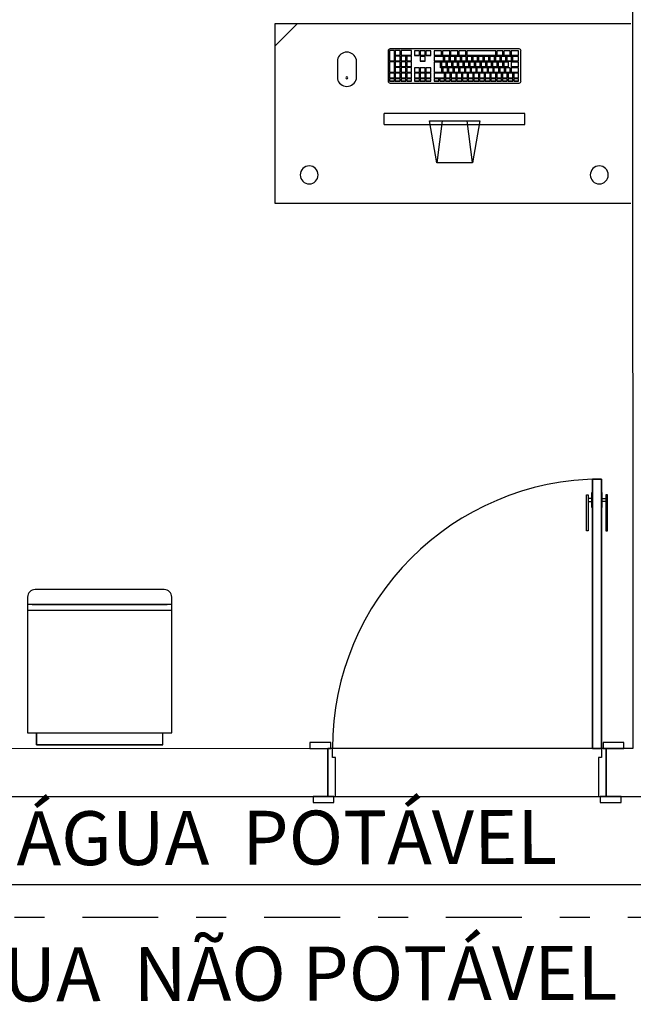
# Model space of a CAD drawing. Extents: x -104 to 203, y -167 to 46.
# Drawn here: x 1 to 3, y -125 to -121 of the extents above; entities that cross this region are included whole.
import ezdxf

# ---------------------------------------------------------------- set-up
doc = ezdxf.new("R2010")
doc.units = 0
doc.linetypes.add('CONTINU', pattern=[0])
doc.linetypes.add('DASHDOT', pattern=[25.4, 12.7, -6.35, 0, -6.35])
for name, color, linetype in [('AGUA-FRIA', 2, 'Continuous'), ('BASE', 8, 'Continuous'), ('TUBULAÇÃO-AF', 2, 'Continuous')]:
    doc.layers.add(name, color=color, linetype=linetype)
doc.styles.add('Arial_2', font='arial.ttf', dxfattribs={"height": 0.098353})

msp = doc.modelspace()

# ---------------------------------------------------------------- linework, layer by layer
at = {"layer": 'AGUA-FRIA', "linetype": 'CONTINU', "ltscale": 0.03}
msp.add_line((-5.1531, -124.2136), (7.6805, -124.2136), dxfattribs=at)
at = {"layer": 'BASE', "color": 8}
for p, q in [((3.2646, -118.9941), (3.2665, -123.7591)), ((2.1439, -121.3377), (2.0689, -121.4127)), ((3.2589, -121.3377), (2.0689, -121.3377)), ((2.0689, -121.3377), (2.0689, -121.9377)), ((2.4478, -121.4282), (2.4478, -121.5294)), ((2.4689, -121.4276), (2.4529, -121.4276)), ((2.4529, -121.4276), (2.4529, -121.4627)), ((2.8858, -121.4219), (2.4542, -121.4219)), ((2.4689, -121.4627), (2.4689, -121.4276)), ((2.4879, -121.4276), (2.4719, -121.4276)), ((2.4719, -121.4276), (2.4719, -121.4438)), ((2.4719, -121.4438), (2.4879, -121.4438)), ((2.4719, -121.4441), (2.4719, -121.4438)), ((2.4879, -121.4441), (2.4719, -121.4441)), ((2.4879, -121.4465), (2.4719, -121.4465)), ((2.4719, -121.4465), (2.4719, -121.4627)), ((2.4879, -121.4438), (2.4879, -121.4276)), ((2.4879, -121.4441), (2.4879, -121.4438)), ((2.4879, -121.4627), (2.4879, -121.4465)), ((2.5259, -121.4276), (2.4909, -121.4276)), ((2.4909, -121.4276), (2.4909, -121.4438)), ((2.4909, -121.4438), (2.5259, -121.4438)), ((2.4909, -121.4441), (2.4909, -121.4438)), ((2.5259, -121.4441), (2.4909, -121.4441)), ((2.5069, -121.4465), (2.4909, -121.4465)), ((2.4909, -121.4465), (2.4909, -121.4627)), ((2.5069, -121.4627), (2.5069, -121.4465)), ((2.5259, -121.4465), (2.5099, -121.4465)), ((2.5099, -121.4465), (2.5099, -121.4627)), ((2.5259, -121.4438), (2.5259, -121.4276)), ((2.5259, -121.4441), (2.5259, -121.4438)), ((2.5259, -121.4627), (2.5259, -121.4465)), ((2.5523, -121.4279), (2.5363, -121.4279)), ((2.5363, -121.4279), (2.5363, -121.4438)), ((2.5363, -121.4438), (2.5523, -121.4438)), ((2.5363, -121.4438), (2.5363, -121.4441)), ((2.5523, -121.4441), (2.5363, -121.4441)), ((2.5523, -121.4438), (2.5523, -121.4279)), ((2.5523, -121.4441), (2.5523, -121.4438)), ((2.5713, -121.4279), (2.5553, -121.4279)), ((2.5553, -121.4279), (2.5553, -121.4438)), ((2.5553, -121.4438), (2.5713, -121.4438)), ((2.5553, -121.4441), (2.5553, -121.4438)), ((2.5713, -121.4441), (2.5553, -121.4441)), ((2.5713, -121.4468), (2.5553, -121.4468)), ((2.5553, -121.4468), (2.5553, -121.4627)), ((2.5713, -121.4438), (2.5713, -121.4279)), ((2.5713, -121.4438), (2.5713, -121.4441)), ((2.5713, -121.4627), (2.5713, -121.4468)), ((2.5903, -121.4279), (2.5743, -121.4279)), ((2.5743, -121.4279), (2.5743, -121.4438)), ((2.5743, -121.4438), (2.5903, -121.4438)), ((2.5743, -121.4441), (2.5743, -121.4438)), ((2.5903, -121.4441), (2.5743, -121.4441)), ((2.5903, -121.4438), (2.5903, -121.4279)), ((2.5903, -121.4438), (2.5903, -121.4441)), ((2.6268, -121.4279), (2.6018, -121.4279)), ((2.6018, -121.4279), (2.6018, -121.4438)), ((2.6018, -121.4438), (2.6268, -121.4438)), ((2.6018, -121.4441), (2.6018, -121.4438)), ((2.6268, -121.4441), (2.6018, -121.4441)), ((2.6018, -121.4468), (2.6018, -121.4627)), ((2.6328, -121.4468), (2.6018, -121.4468)), ((2.6268, -121.4438), (2.6268, -121.4279)), ((2.6268, -121.4441), (2.6268, -121.4438)), ((2.6538, -121.4279), (2.6298, -121.4279)), ((2.6298, -121.4279), (2.6298, -121.4438)), ((2.6298, -121.4438), (2.6538, -121.4438)), ((2.6298, -121.4441), (2.6298, -121.4438)), ((2.6538, -121.4441), (2.6298, -121.4441)), ((2.6328, -121.4627), (2.6328, -121.4468)), ((2.6358, -121.4468), (2.6358, -121.4627)), ((2.6518, -121.4468), (2.6358, -121.4468)), ((2.6518, -121.4627), (2.6518, -121.4468)), ((2.6538, -121.4438), (2.6538, -121.4279)), ((2.6538, -121.4441), (2.6538, -121.4438)), ((2.6548, -121.4468), (2.6548, -121.4627)), ((2.6708, -121.4468), (2.6548, -121.4468)), ((2.6808, -121.4279), (2.6568, -121.4279)), ((2.6568, -121.4279), (2.6568, -121.4438)), ((2.6568, -121.4438), (2.6808, -121.4438)), ((2.6568, -121.4441), (2.6568, -121.4438)), ((2.6808, -121.4441), (2.6568, -121.4441)), ((2.6708, -121.4627), (2.6708, -121.4468)), ((2.6738, -121.4468), (2.6738, -121.4627)), ((2.6898, -121.4468), (2.6738, -121.4468)), ((2.6808, -121.4438), (2.6808, -121.4279)), ((2.6808, -121.4441), (2.6808, -121.4438)), ((2.7078, -121.4279), (2.6838, -121.4279)), ((2.6838, -121.4279), (2.6838, -121.4438)), ((2.6838, -121.4438), (2.7078, -121.4438)), ((2.6838, -121.4441), (2.6838, -121.4438)), ((2.7078, -121.4441), (2.6838, -121.4441)), ((2.6898, -121.4627), (2.6898, -121.4468)), ((2.6928, -121.4468), (2.6928, -121.4627)), ((2.7088, -121.4468), (2.6928, -121.4468)), ((2.7078, -121.4438), (2.7078, -121.4279)), ((2.7078, -121.4441), (2.7078, -121.4438)), ((2.7088, -121.4627), (2.7088, -121.4468)), ((2.7108, -121.4279), (2.7108, -121.4438)), ((2.8078, -121.4279), (2.7108, -121.4279)), ((2.7108, -121.4438), (2.8078, -121.4438)), ((2.7108, -121.4441), (2.7108, -121.4438)), ((2.8078, -121.4441), (2.7108, -121.4441)), ((2.7118, -121.4468), (2.7118, -121.4627)), ((2.7278, -121.4468), (2.7118, -121.4468)), ((2.7278, -121.4627), (2.7278, -121.4468)), ((2.7308, -121.4468), (2.7308, -121.4627)), ((2.7468, -121.4468), (2.7308, -121.4468)), ((2.7468, -121.4627), (2.7468, -121.4468)), ((2.7498, -121.4468), (2.7498, -121.4627)), ((2.7658, -121.4468), (2.7498, -121.4468)), ((2.7658, -121.4627), (2.7658, -121.4468)), ((2.7688, -121.4468), (2.7688, -121.4627)), ((2.7848, -121.4468), (2.7688, -121.4468)), ((2.7848, -121.4627), (2.7848, -121.4468)), ((2.7878, -121.4468), (2.7878, -121.4627)), ((2.8038, -121.4468), (2.7878, -121.4468)), ((2.8038, -121.4627), (2.8038, -121.4468)), ((2.8068, -121.4468), (2.8068, -121.4627)), ((2.8228, -121.4468), (2.8068, -121.4468)), ((2.8078, -121.4438), (2.8078, -121.4279)), ((2.8078, -121.4441), (2.8078, -121.4438)), ((2.8108, -121.4279), (2.8108, -121.4438)), ((2.8318, -121.4279), (2.8108, -121.4279)), ((2.8108, -121.4438), (2.8318, -121.4438)), ((2.8108, -121.4441), (2.8108, -121.4438)), ((2.8318, -121.4441), (2.8108, -121.4441)), ((2.8228, -121.4627), (2.8228, -121.4468)), ((2.8258, -121.4468), (2.8258, -121.4627)), ((2.8418, -121.4468), (2.8258, -121.4468)), ((2.8318, -121.4438), (2.8318, -121.4279)), ((2.8318, -121.4441), (2.8318, -121.4438)), ((2.8348, -121.4279), (2.8348, -121.4438)), ((2.8558, -121.4279), (2.8348, -121.4279)), ((2.8348, -121.4438), (2.8558, -121.4438)), ((2.8348, -121.4441), (2.8348, -121.4438)), ((2.8558, -121.4441), (2.8348, -121.4441)), ((2.8418, -121.4627), (2.8418, -121.4468)), ((2.8448, -121.4468), (2.8448, -121.4627)), ((2.8608, -121.4468), (2.8448, -121.4468)), ((2.8558, -121.4438), (2.8558, -121.4279)), ((2.8558, -121.4441), (2.8558, -121.4438)), ((2.8588, -121.4279), (2.8588, -121.4438)), ((2.8838, -121.4279), (2.8588, -121.4279)), ((2.8588, -121.4438), (2.8838, -121.4438)), ((2.8588, -121.4441), (2.8588, -121.4438)), ((2.8838, -121.4441), (2.8588, -121.4441)), ((2.8608, -121.4627), (2.8608, -121.4468)), ((2.8638, -121.4468), (2.8638, -121.4627)), ((2.8838, -121.4468), (2.8638, -121.4468)), ((2.8838, -121.4438), (2.8838, -121.4279)), ((2.8838, -121.4441), (2.8838, -121.4438)), ((2.8838, -121.4627), (2.8838, -121.4468)), ((2.8921, -121.5294), (2.8921, -121.4282)), ((2.2782, -121.4581), (2.2782, -121.5216)), ((2.3417, -121.5216), (2.3417, -121.4581)), ((2.4529, -121.4627), (2.4689, -121.4627)), ((2.4529, -121.463), (2.4529, -121.4627)), ((2.4689, -121.463), (2.4529, -121.463)), ((2.4689, -121.4654), (2.4529, -121.4654)), ((2.4529, -121.4654), (2.4529, -121.5006)), ((2.4689, -121.463), (2.4689, -121.4627)), ((2.4689, -121.5006), (2.4689, -121.4654)), ((2.4719, -121.4627), (2.4879, -121.4627)), ((2.4719, -121.463), (2.4719, -121.4627)), ((2.4879, -121.463), (2.4719, -121.463)), ((2.4879, -121.4654), (2.4719, -121.4654)), ((2.4719, -121.4654), (2.4719, -121.4816)), ((2.4719, -121.4816), (2.4879, -121.4816)), ((2.4719, -121.4819), (2.4719, -121.4816)), ((2.4879, -121.4819), (2.4719, -121.4819)), ((2.4879, -121.463), (2.4879, -121.4627)), ((2.4879, -121.4816), (2.4879, -121.4654)), ((2.4879, -121.4819), (2.4879, -121.4816)), ((2.4909, -121.4627), (2.5069, -121.4627)), ((2.4909, -121.463), (2.4909, -121.4627)), ((2.5069, -121.463), (2.4909, -121.463)), ((2.5069, -121.4654), (2.4909, -121.4654)), ((2.4909, -121.4654), (2.4909, -121.4816)), ((2.4909, -121.4816), (2.5069, -121.4816)), ((2.4909, -121.4819), (2.4909, -121.4816)), ((2.5069, -121.4819), (2.4909, -121.4819)), ((2.5069, -121.463), (2.5069, -121.4627)), ((2.5069, -121.4816), (2.5069, -121.4654)), ((2.5069, -121.4819), (2.5069, -121.4816)), ((2.5099, -121.4627), (2.5259, -121.4627)), ((2.5099, -121.463), (2.5099, -121.4627)), ((2.5259, -121.463), (2.5099, -121.463)), ((2.5259, -121.4654), (2.5099, -121.4654)), ((2.5099, -121.4654), (2.5099, -121.4816)), ((2.5099, -121.4816), (2.5259, -121.4816)), ((2.5099, -121.4819), (2.5099, -121.4816)), ((2.5259, -121.4819), (2.5099, -121.4819)), ((2.5259, -121.463), (2.5259, -121.4627)), ((2.5259, -121.4816), (2.5259, -121.4654)), ((2.5259, -121.4819), (2.5259, -121.4816)), ((2.5553, -121.4627), (2.5713, -121.4627)), ((2.5553, -121.463), (2.5553, -121.4627)), ((2.5713, -121.463), (2.5553, -121.463)), ((2.5713, -121.4627), (2.5713, -121.463)), ((2.6018, -121.4627), (2.6328, -121.4627)), ((2.6018, -121.463), (2.6018, -121.4627)), ((2.6328, -121.463), (2.6018, -121.463)), ((2.6228, -121.4657), (2.6018, -121.4657)), ((2.6018, -121.4657), (2.6018, -121.5006)), ((2.6228, -121.4846), (2.6228, -121.4657)), ((2.6258, -121.4657), (2.6258, -121.4816)), ((2.6418, -121.4657), (2.6258, -121.4657)), ((2.6258, -121.4816), (2.6418, -121.4816)), ((2.6258, -121.4819), (2.6258, -121.4816)), ((2.6418, -121.4819), (2.6258, -121.4819)), ((2.6328, -121.463), (2.6328, -121.4627)), ((2.6358, -121.4627), (2.6518, -121.4627)), ((2.6358, -121.463), (2.6358, -121.4627)), ((2.6518, -121.463), (2.6358, -121.463)), ((2.6418, -121.4816), (2.6418, -121.4657)), ((2.6418, -121.4819), (2.6418, -121.4816)), ((2.6448, -121.4657), (2.6448, -121.4816)), ((2.6608, -121.4657), (2.6448, -121.4657)), ((2.6448, -121.4816), (2.6608, -121.4816)), ((2.6448, -121.4819), (2.6448, -121.4816)), ((2.6608, -121.4819), (2.6448, -121.4819)), ((2.6518, -121.463), (2.6518, -121.4627)), ((2.6548, -121.4627), (2.6708, -121.4627)), ((2.6548, -121.463), (2.6548, -121.4627)), ((2.6708, -121.463), (2.6548, -121.463)), ((2.6608, -121.4816), (2.6608, -121.4657)), ((2.6608, -121.4819), (2.6608, -121.4816)), ((2.6638, -121.4657), (2.6638, -121.4816)), ((2.6798, -121.4657), (2.6638, -121.4657)), ((2.6638, -121.4816), (2.6798, -121.4816)), ((2.6638, -121.4819), (2.6638, -121.4816)), ((2.6798, -121.4819), (2.6638, -121.4819)), ((2.6708, -121.463), (2.6708, -121.4627)), ((2.6738, -121.4627), (2.6898, -121.4627)), ((2.6738, -121.463), (2.6738, -121.4627)), ((2.6898, -121.463), (2.6738, -121.463)), ((2.6798, -121.4816), (2.6798, -121.4657)), ((2.6798, -121.4819), (2.6798, -121.4816)), ((2.6828, -121.4657), (2.6828, -121.4816)), ((2.6988, -121.4657), (2.6828, -121.4657)), ((2.6828, -121.4816), (2.6988, -121.4816)), ((2.6828, -121.4819), (2.6828, -121.4816)), ((2.6988, -121.4819), (2.6828, -121.4819)), ((2.6898, -121.463), (2.6898, -121.4627)), ((2.6928, -121.4627), (2.7088, -121.4627)), ((2.6928, -121.463), (2.6928, -121.4627)), ((2.7088, -121.463), (2.6928, -121.463)), ((2.6988, -121.4816), (2.6988, -121.4657)), ((2.6988, -121.4819), (2.6988, -121.4816)), ((2.7018, -121.4657), (2.7018, -121.4816)), ((2.7178, -121.4657), (2.7018, -121.4657)), ((2.7018, -121.4816), (2.7178, -121.4816)), ((2.7018, -121.4819), (2.7018, -121.4816)), ((2.7178, -121.4819), (2.7018, -121.4819)), ((2.7088, -121.463), (2.7088, -121.4627)), ((2.7118, -121.4627), (2.7278, -121.4627)), ((2.7118, -121.463), (2.7118, -121.4627)), ((2.7278, -121.463), (2.7118, -121.463)), ((2.7178, -121.4816), (2.7178, -121.4657)), ((2.7178, -121.4819), (2.7178, -121.4816)), ((2.7208, -121.4657), (2.7208, -121.4816)), ((2.7368, -121.4657), (2.7208, -121.4657)), ((2.7208, -121.4816), (2.7368, -121.4816)), ((2.7208, -121.4819), (2.7208, -121.4816)), ((2.7368, -121.4819), (2.7208, -121.4819)), ((2.7278, -121.463), (2.7278, -121.4627)), ((2.7308, -121.4627), (2.7468, -121.4627)), ((2.7308, -121.463), (2.7308, -121.4627)), ((2.7468, -121.463), (2.7308, -121.463)), ((2.7368, -121.4816), (2.7368, -121.4657)), ((2.7368, -121.4819), (2.7368, -121.4816)), ((2.7398, -121.4657), (2.7398, -121.4816)), ((2.7558, -121.4657), (2.7398, -121.4657)), ((2.7398, -121.4816), (2.7558, -121.4816)), ((2.7398, -121.4819), (2.7398, -121.4816)), ((2.7558, -121.4819), (2.7398, -121.4819)), ((2.7468, -121.463), (2.7468, -121.4627)), ((2.7498, -121.4627), (2.7658, -121.4627)), ((2.7498, -121.463), (2.7498, -121.4627)), ((2.7658, -121.463), (2.7498, -121.463)), ((2.7558, -121.4816), (2.7558, -121.4657)), ((2.7558, -121.4819), (2.7558, -121.4816)), ((2.7588, -121.4657), (2.7588, -121.4816)), ((2.7748, -121.4657), (2.7588, -121.4657)), ((2.7588, -121.4816), (2.7748, -121.4816)), ((2.7588, -121.4819), (2.7588, -121.4816)), ((2.7748, -121.4819), (2.7588, -121.4819)), ((2.7658, -121.463), (2.7658, -121.4627)), ((2.7688, -121.4627), (2.7848, -121.4627)), ((2.7688, -121.463), (2.7688, -121.4627)), ((2.7848, -121.463), (2.7688, -121.463)), ((2.7748, -121.4816), (2.7748, -121.4657)), ((2.7748, -121.4819), (2.7748, -121.4816)), ((2.7778, -121.4657), (2.7778, -121.4816)), ((2.7938, -121.4657), (2.7778, -121.4657)), ((2.7778, -121.4816), (2.7938, -121.4816)), ((2.7778, -121.4819), (2.7778, -121.4816)), ((2.7938, -121.4819), (2.7778, -121.4819)), ((2.7848, -121.463), (2.7848, -121.4627)), ((2.7878, -121.4627), (2.8038, -121.4627)), ((2.7878, -121.463), (2.7878, -121.4627)), ((2.8038, -121.463), (2.7878, -121.463)), ((2.7938, -121.4816), (2.7938, -121.4657)), ((2.7938, -121.4819), (2.7938, -121.4816)), ((2.7968, -121.4657), (2.7968, -121.4816)), ((2.8128, -121.4657), (2.7968, -121.4657)), ((2.7968, -121.4816), (2.8128, -121.4816)), ((2.7968, -121.4819), (2.7968, -121.4816)), ((2.8128, -121.4819), (2.7968, -121.4819)), ((2.8038, -121.463), (2.8038, -121.4627)), ((2.8068, -121.4627), (2.8228, -121.4627)), ((2.8068, -121.463), (2.8068, -121.4627)), ((2.8228, -121.463), (2.8068, -121.463)), ((2.8128, -121.4816), (2.8128, -121.4657)), ((2.8128, -121.4819), (2.8128, -121.4816)), ((2.8158, -121.4657), (2.8158, -121.4816)), ((2.8318, -121.4657), (2.8158, -121.4657)), ((2.8158, -121.4816), (2.8318, -121.4816)), ((2.8158, -121.4819), (2.8158, -121.4816)), ((2.8318, -121.4819), (2.8158, -121.4819)), ((2.8228, -121.463), (2.8228, -121.4627)), ((2.8258, -121.4627), (2.8418, -121.4627)), ((2.8258, -121.463), (2.8258, -121.4627)), ((2.8418, -121.463), (2.8258, -121.463)), ((2.8318, -121.4816), (2.8318, -121.4657)), ((2.8318, -121.4819), (2.8318, -121.4816)), ((2.8348, -121.4657), (2.8348, -121.4816)), ((2.8508, -121.4657), (2.8348, -121.4657)), ((2.8348, -121.4816), (2.8508, -121.4816)), ((2.8348, -121.4819), (2.8348, -121.4816)), ((2.8508, -121.4819), (2.8348, -121.4819)), ((2.8418, -121.463), (2.8418, -121.4627)), ((2.8448, -121.4627), (2.8608, -121.4627)), ((2.8448, -121.463), (2.8448, -121.4627)), ((2.8608, -121.463), (2.8448, -121.463)), ((2.8508, -121.4816), (2.8508, -121.4657)), ((2.8508, -121.4819), (2.8508, -121.4816)), ((2.8588, -121.4657), (2.8588, -121.4816)), ((2.8838, -121.4657), (2.8588, -121.4657)), ((2.8588, -121.4816), (2.8838, -121.4816)), ((2.8588, -121.4819), (2.8588, -121.4816)), ((2.8838, -121.4819), (2.8588, -121.4819)), ((2.8608, -121.463), (2.8608, -121.4627)), ((2.8638, -121.4627), (2.8838, -121.4627)), ((2.8638, -121.463), (2.8638, -121.4627)), ((2.8838, -121.463), (2.8638, -121.463)), ((2.8838, -121.463), (2.8838, -121.4627)), ((2.8838, -121.4816), (2.8838, -121.4657)), ((2.8838, -121.4819), (2.8838, -121.4816)), ((2.4529, -121.5006), (2.4689, -121.5006)), ((2.4529, -121.5008), (2.4529, -121.5006)), ((2.4689, -121.5008), (2.4529, -121.5008)), ((2.4689, -121.503), (2.4529, -121.503)), ((2.4529, -121.503), (2.4529, -121.5192)), ((2.4689, -121.5008), (2.4689, -121.5006)), ((2.4689, -121.5192), (2.4689, -121.503)), ((2.4879, -121.4843), (2.4719, -121.4843)), ((2.4719, -121.4843), (2.4719, -121.5006)), ((2.4719, -121.5006), (2.4879, -121.5006)), ((2.4719, -121.5008), (2.4719, -121.5006)), ((2.4879, -121.5008), (2.4719, -121.5008)), ((2.4879, -121.503), (2.4719, -121.503)), ((2.4719, -121.503), (2.4719, -121.5192)), ((2.4879, -121.5006), (2.4879, -121.4843)), ((2.4879, -121.5008), (2.4879, -121.5006)), ((2.4879, -121.5192), (2.4879, -121.503)), ((2.5069, -121.4843), (2.4909, -121.4843)), ((2.4909, -121.4843), (2.4909, -121.5006)), ((2.4909, -121.5006), (2.5069, -121.5006)), ((2.4909, -121.5008), (2.4909, -121.5006)), ((2.5069, -121.5008), (2.4909, -121.5008)), ((2.5069, -121.503), (2.4909, -121.503)), ((2.4909, -121.503), (2.4909, -121.5192)), ((2.5069, -121.5006), (2.5069, -121.4843)), ((2.5069, -121.5008), (2.5069, -121.5006)), ((2.5069, -121.5192), (2.5069, -121.503)), ((2.5259, -121.4843), (2.5099, -121.4843)), ((2.5099, -121.4843), (2.5099, -121.5006)), ((2.5099, -121.5006), (2.5259, -121.5006)), ((2.5099, -121.5008), (2.5099, -121.5006)), ((2.5259, -121.5008), (2.5099, -121.5008)), ((2.5259, -121.503), (2.5099, -121.503)), ((2.5099, -121.503), (2.5099, -121.5192)), ((2.5259, -121.5006), (2.5259, -121.4843)), ((2.5259, -121.5008), (2.5259, -121.5006)), ((2.5259, -121.5192), (2.5259, -121.503)), ((2.5523, -121.4846), (2.5363, -121.4846)), ((2.5363, -121.4846), (2.5363, -121.5006)), ((2.5363, -121.5006), (2.5523, -121.5006)), ((2.5363, -121.5006), (2.5363, -121.5008)), ((2.5523, -121.5008), (2.5363, -121.5008)), ((2.5523, -121.503), (2.5363, -121.503)), ((2.5363, -121.503), (2.5363, -121.5192)), ((2.5523, -121.5006), (2.5523, -121.4846)), ((2.5523, -121.5008), (2.5523, -121.5006)), ((2.5523, -121.5192), (2.5523, -121.503)), ((2.5713, -121.4846), (2.5553, -121.4846)), ((2.5553, -121.4846), (2.5553, -121.5006)), ((2.5553, -121.5006), (2.5713, -121.5006)), ((2.5553, -121.5008), (2.5553, -121.5006)), ((2.5713, -121.5008), (2.5553, -121.5008)), ((2.5713, -121.503), (2.5553, -121.503)), ((2.5553, -121.503), (2.5553, -121.5192)), ((2.5713, -121.5006), (2.5713, -121.4846)), ((2.5713, -121.5006), (2.5713, -121.5008)), ((2.5713, -121.5192), (2.5713, -121.503)), ((2.5903, -121.4846), (2.5743, -121.4846)), ((2.5743, -121.4846), (2.5743, -121.5006)), ((2.5743, -121.5006), (2.5903, -121.5006)), ((2.5743, -121.5008), (2.5743, -121.5006)), ((2.5903, -121.5008), (2.5743, -121.5008)), ((2.5903, -121.503), (2.5743, -121.503)), ((2.5743, -121.503), (2.5743, -121.5192)), ((2.5903, -121.5006), (2.5903, -121.4846)), ((2.5903, -121.5006), (2.5903, -121.5008)), ((2.5903, -121.5192), (2.5903, -121.503)), ((2.6018, -121.5006), (2.6278, -121.5006)), ((2.6018, -121.5008), (2.6018, -121.5006)), ((2.6278, -121.5008), (2.6018, -121.5008)), ((2.6368, -121.503), (2.6018, -121.503)), ((2.6018, -121.503), (2.6018, -121.5192)), ((2.6278, -121.4846), (2.6228, -121.4846)), ((2.6278, -121.5006), (2.6278, -121.4846)), ((2.6278, -121.5008), (2.6278, -121.5006)), ((2.6308, -121.4846), (2.6308, -121.5006)), ((2.6468, -121.4846), (2.6308, -121.4846)), ((2.6308, -121.5006), (2.6468, -121.5006)), ((2.6308, -121.5008), (2.6308, -121.5006)), ((2.6468, -121.5008), (2.6308, -121.5008)), ((2.6368, -121.5192), (2.6368, -121.503)), ((2.6398, -121.5033), (2.6398, -121.5192)), ((2.6558, -121.5033), (2.6398, -121.5033)), ((2.6468, -121.5006), (2.6468, -121.4846)), ((2.6468, -121.5008), (2.6468, -121.5006)), ((2.6498, -121.4846), (2.6498, -121.5006)), ((2.6658, -121.4846), (2.6498, -121.4846)), ((2.6498, -121.5006), (2.6658, -121.5006)), ((2.6498, -121.5008), (2.6498, -121.5006)), ((2.6658, -121.5008), (2.6498, -121.5008)), ((2.6558, -121.5192), (2.6558, -121.5033)), ((2.6588, -121.5033), (2.6588, -121.5192)), ((2.6748, -121.5033), (2.6588, -121.5033)), ((2.6658, -121.5006), (2.6658, -121.4846)), ((2.6658, -121.5008), (2.6658, -121.5006)), ((2.6688, -121.4846), (2.6688, -121.5006)), ((2.6848, -121.4846), (2.6688, -121.4846)), ((2.6688, -121.5006), (2.6848, -121.5006)), ((2.6688, -121.5008), (2.6688, -121.5006)), ((2.6848, -121.5008), (2.6688, -121.5008)), ((2.6748, -121.5192), (2.6748, -121.5033)), ((2.6778, -121.5033), (2.6778, -121.5192)), ((2.6938, -121.5033), (2.6778, -121.5033)), ((2.6848, -121.5006), (2.6848, -121.4846)), ((2.6848, -121.5008), (2.6848, -121.5006)), ((2.6878, -121.4846), (2.6878, -121.5006)), ((2.7038, -121.4846), (2.6878, -121.4846)), ((2.6878, -121.5006), (2.7038, -121.5006)), ((2.6878, -121.5008), (2.6878, -121.5006)), ((2.7038, -121.5008), (2.6878, -121.5008)), ((2.6938, -121.5192), (2.6938, -121.5033)), ((2.6968, -121.5033), (2.6968, -121.5192)), ((2.7128, -121.5033), (2.6968, -121.5033)), ((2.7038, -121.5006), (2.7038, -121.4846)), ((2.7038, -121.5008), (2.7038, -121.5006)), ((2.7068, -121.4846), (2.7068, -121.5006)), ((2.7228, -121.4846), (2.7068, -121.4846)), ((2.7068, -121.5006), (2.7228, -121.5006)), ((2.7068, -121.5008), (2.7068, -121.5006)), ((2.7228, -121.5008), (2.7068, -121.5008)), ((2.7128, -121.5192), (2.7128, -121.5033)), ((2.7158, -121.5033), (2.7158, -121.5192)), ((2.7318, -121.5033), (2.7158, -121.5033)), ((2.7228, -121.5006), (2.7228, -121.4846)), ((2.7228, -121.5008), (2.7228, -121.5006)), ((2.7258, -121.4846), (2.7258, -121.5006)), ((2.7418, -121.4846), (2.7258, -121.4846)), ((2.7258, -121.5006), (2.7418, -121.5006)), ((2.7258, -121.5008), (2.7258, -121.5006)), ((2.7418, -121.5008), (2.7258, -121.5008)), ((2.7318, -121.5192), (2.7318, -121.5033)), ((2.7348, -121.5033), (2.7348, -121.5192)), ((2.7508, -121.5033), (2.7348, -121.5033)), ((2.7418, -121.5006), (2.7418, -121.4846)), ((2.7418, -121.5008), (2.7418, -121.5006)), ((2.7448, -121.4846), (2.7448, -121.5006)), ((2.7608, -121.4846), (2.7448, -121.4846)), ((2.7448, -121.5006), (2.7608, -121.5006)), ((2.7448, -121.5008), (2.7448, -121.5006)), ((2.7608, -121.5008), (2.7448, -121.5008)), ((2.7508, -121.5192), (2.7508, -121.5033)), ((2.7538, -121.5033), (2.7538, -121.5192)), ((2.7698, -121.5033), (2.7538, -121.5033)), ((2.7608, -121.5006), (2.7608, -121.4846)), ((2.7608, -121.5008), (2.7608, -121.5006)), ((2.7638, -121.4846), (2.7638, -121.5006)), ((2.7798, -121.4846), (2.7638, -121.4846)), ((2.7638, -121.5006), (2.7798, -121.5006)), ((2.7638, -121.5008), (2.7638, -121.5006)), ((2.7798, -121.5008), (2.7638, -121.5008)), ((2.7698, -121.5192), (2.7698, -121.5033)), ((2.7728, -121.5033), (2.7728, -121.5192)), ((2.7888, -121.5033), (2.7728, -121.5033)), ((2.7798, -121.5006), (2.7798, -121.4846)), ((2.7798, -121.5008), (2.7798, -121.5006)), ((2.7828, -121.4846), (2.7828, -121.5006)), ((2.7988, -121.4846), (2.7828, -121.4846)), ((2.7828, -121.5006), (2.7988, -121.5006)), ((2.7828, -121.5008), (2.7828, -121.5006)), ((2.7988, -121.5008), (2.7828, -121.5008)), ((2.7888, -121.5192), (2.7888, -121.5033)), ((2.7918, -121.5033), (2.7918, -121.5192)), ((2.8078, -121.5033), (2.7918, -121.5033)), ((2.7988, -121.5006), (2.7988, -121.4846)), ((2.7988, -121.5008), (2.7988, -121.5006)), ((2.8018, -121.4846), (2.8018, -121.5006)), ((2.8178, -121.4846), (2.8018, -121.4846)), ((2.8018, -121.5006), (2.8178, -121.5006)), ((2.8018, -121.5008), (2.8018, -121.5006)), ((2.8178, -121.5008), (2.8018, -121.5008)), ((2.8078, -121.5192), (2.8078, -121.5033)), ((2.8108, -121.5033), (2.8108, -121.5192)), ((2.8268, -121.5033), (2.8108, -121.5033)), ((2.8178, -121.5006), (2.8178, -121.4846)), ((2.8178, -121.5008), (2.8178, -121.5006)), ((2.8208, -121.4846), (2.8208, -121.5006)), ((2.8368, -121.4846), (2.8208, -121.4846)), ((2.8208, -121.5006), (2.8368, -121.5006)), ((2.8208, -121.5008), (2.8208, -121.5006)), ((2.8368, -121.5008), (2.8208, -121.5008)), ((2.8268, -121.5192), (2.8268, -121.5033)), ((2.8298, -121.5033), (2.8298, -121.5192)), ((2.8458, -121.5033), (2.8298, -121.5033)), ((2.8368, -121.5006), (2.8368, -121.4846)), ((2.8368, -121.5008), (2.8368, -121.5006)), ((2.8398, -121.4846), (2.8398, -121.5006)), ((2.8558, -121.4846), (2.8398, -121.4846)), ((2.8398, -121.5006), (2.8558, -121.5006)), ((2.8398, -121.5008), (2.8398, -121.5006)), ((2.8558, -121.5008), (2.8398, -121.5008)), ((2.8458, -121.5192), (2.8458, -121.5033)), ((2.8488, -121.5033), (2.8488, -121.5192)), ((2.8648, -121.5033), (2.8488, -121.5033)), ((2.8558, -121.5006), (2.8558, -121.4846)), ((2.8558, -121.5008), (2.8558, -121.5006)), ((2.8588, -121.4846), (2.8588, -121.5006)), ((2.8838, -121.4846), (2.8588, -121.4846)), ((2.8588, -121.5006), (2.8838, -121.5006)), ((2.8588, -121.5008), (2.8588, -121.5006)), ((2.8838, -121.5008), (2.8588, -121.5008)), ((2.8648, -121.5192), (2.8648, -121.5033)), ((2.8678, -121.5033), (2.8678, -121.5192)), ((2.8838, -121.5033), (2.8678, -121.5033)), ((2.8838, -121.5006), (2.8838, -121.4846)), ((2.8838, -121.5008), (2.8838, -121.5006)), ((2.8838, -121.5192), (2.8838, -121.5033)), ((2.4529, -121.5192), (2.4689, -121.5192)), ((2.4529, -121.5195), (2.4529, -121.5192)), ((2.4689, -121.5195), (2.4529, -121.5195)), ((2.4529, -121.5215), (2.4529, -121.5295)), ((2.4689, -121.5215), (2.4529, -121.5215)), ((2.4529, -121.5295), (2.4689, -121.5295)), ((2.4529, -121.5297), (2.4529, -121.5295)), ((2.4689, -121.5297), (2.4529, -121.5297)), ((2.4542, -121.5357), (2.8858, -121.5357)), ((2.4689, -121.5195), (2.4689, -121.5192)), ((2.4689, -121.5295), (2.4689, -121.5215)), ((2.4689, -121.5297), (2.4689, -121.5295)), ((2.4719, -121.5192), (2.4879, -121.5192)), ((2.4719, -121.5195), (2.4719, -121.5192)), ((2.4879, -121.5195), (2.4719, -121.5195)), ((2.4719, -121.5215), (2.4719, -121.5295)), ((2.4879, -121.5215), (2.4719, -121.5215)), ((2.4719, -121.5295), (2.4879, -121.5295)), ((2.4719, -121.5297), (2.4719, -121.5295)), ((2.4879, -121.5297), (2.4719, -121.5297)), ((2.4879, -121.5195), (2.4879, -121.5192)), ((2.4879, -121.5295), (2.4879, -121.5215)), ((2.4879, -121.5297), (2.4879, -121.5295)), ((2.4909, -121.5192), (2.5069, -121.5192)), ((2.4909, -121.5195), (2.4909, -121.5192)), ((2.5069, -121.5195), (2.4909, -121.5195)), ((2.4909, -121.5215), (2.4909, -121.5295)), ((2.5069, -121.5215), (2.4909, -121.5215)), ((2.4909, -121.5295), (2.5069, -121.5295)), ((2.4909, -121.5297), (2.4909, -121.5295)), ((2.5069, -121.5297), (2.4909, -121.5297)), ((2.5069, -121.5195), (2.5069, -121.5192)), ((2.5069, -121.5295), (2.5069, -121.5215)), ((2.5069, -121.5297), (2.5069, -121.5295)), ((2.5099, -121.5192), (2.5259, -121.5192)), ((2.5099, -121.5195), (2.5099, -121.5192)), ((2.5259, -121.5195), (2.5099, -121.5195)), ((2.5099, -121.5215), (2.5099, -121.5295)), ((2.5259, -121.5215), (2.5099, -121.5215)), ((2.5099, -121.5295), (2.5259, -121.5295)), ((2.5099, -121.5297), (2.5099, -121.5295)), ((2.5259, -121.5297), (2.5099, -121.5297)), ((2.5259, -121.5195), (2.5259, -121.5192)), ((2.5259, -121.5295), (2.5259, -121.5215)), ((2.5259, -121.5297), (2.5259, -121.5295)), ((2.5363, -121.5192), (2.5523, -121.5192)), ((2.5363, -121.5195), (2.5363, -121.5192)), ((2.5523, -121.5195), (2.5363, -121.5195)), ((2.5363, -121.5215), (2.5363, -121.5295)), ((2.5523, -121.5215), (2.5363, -121.5215)), ((2.5363, -121.5295), (2.5523, -121.5295)), ((2.5363, -121.5297), (2.5363, -121.5295)), ((2.5523, -121.5297), (2.5363, -121.5297)), ((2.5523, -121.5195), (2.5523, -121.5192)), ((2.5523, -121.5295), (2.5523, -121.5215)), ((2.5523, -121.5297), (2.5523, -121.5295)), ((2.5553, -121.5192), (2.5713, -121.5192)), ((2.5553, -121.5195), (2.5553, -121.5192)), ((2.5713, -121.5195), (2.5553, -121.5195)), ((2.5553, -121.5215), (2.5553, -121.5295)), ((2.5713, -121.5215), (2.5553, -121.5215)), ((2.5553, -121.5295), (2.5713, -121.5295)), ((2.5553, -121.5297), (2.5553, -121.5295)), ((2.5713, -121.5297), (2.5553, -121.5297)), ((2.5713, -121.5195), (2.5713, -121.5192)), ((2.5713, -121.5295), (2.5713, -121.5215)), ((2.5713, -121.5297), (2.5713, -121.5295)), ((2.5743, -121.5192), (2.5903, -121.5192)), ((2.5743, -121.5195), (2.5743, -121.5192)), ((2.5903, -121.5195), (2.5743, -121.5195)), ((2.5743, -121.5215), (2.5743, -121.5295)), ((2.5903, -121.5215), (2.5743, -121.5215)), ((2.5743, -121.5295), (2.5903, -121.5295)), ((2.5743, -121.5297), (2.5743, -121.5295)), ((2.5903, -121.5297), (2.5743, -121.5297)), ((2.5903, -121.5195), (2.5903, -121.5192)), ((2.5903, -121.5295), (2.5903, -121.5215)), ((2.5903, -121.5297), (2.5903, -121.5295)), ((2.6018, -121.5192), (2.6368, -121.5192)), ((2.6018, -121.5195), (2.6018, -121.5192)), ((2.6368, -121.5195), (2.6018, -121.5195)), ((2.6018, -121.5215), (2.6018, -121.5295)), ((2.6178, -121.5215), (2.6018, -121.5215)), ((2.6018, -121.5295), (2.6178, -121.5295)), ((2.6018, -121.5297), (2.6018, -121.5295)), ((2.6178, -121.5297), (2.6018, -121.5297)), ((2.6178, -121.5295), (2.6178, -121.5215)), ((2.6178, -121.5297), (2.6178, -121.5295)), ((2.6208, -121.5215), (2.6208, -121.5295)), ((2.6368, -121.5215), (2.6208, -121.5215)), ((2.6208, -121.5295), (2.6368, -121.5295)), ((2.6208, -121.5297), (2.6208, -121.5295)), ((2.6368, -121.5297), (2.6208, -121.5297)), ((2.6368, -121.5195), (2.6368, -121.5192)), ((2.6368, -121.5295), (2.6368, -121.5215)), ((2.6368, -121.5297), (2.6368, -121.5295)), ((2.6398, -121.5192), (2.6558, -121.5192)), ((2.6398, -121.5195), (2.6398, -121.5192)), ((2.6558, -121.5195), (2.6398, -121.5195)), ((2.6398, -121.5215), (2.6398, -121.5295)), ((2.6558, -121.5215), (2.6398, -121.5215)), ((2.6398, -121.5295), (2.6558, -121.5295)), ((2.6398, -121.5297), (2.6398, -121.5295)), ((2.6558, -121.5297), (2.6398, -121.5297)), ((2.6558, -121.5195), (2.6558, -121.5192)), ((2.6558, -121.5295), (2.6558, -121.5215)), ((2.6558, -121.5297), (2.6558, -121.5295)), ((2.6588, -121.5192), (2.6748, -121.5192)), ((2.6588, -121.5195), (2.6588, -121.5192)), ((2.6748, -121.5195), (2.6588, -121.5195)), ((2.6588, -121.5215), (2.6588, -121.5295)), ((2.6748, -121.5215), (2.6588, -121.5215)), ((2.6588, -121.5295), (2.6748, -121.5295)), ((2.6588, -121.5297), (2.6588, -121.5295)), ((2.6748, -121.5297), (2.6588, -121.5297)), ((2.6748, -121.5195), (2.6748, -121.5192)), ((2.6748, -121.5295), (2.6748, -121.5215)), ((2.6748, -121.5297), (2.6748, -121.5295)), ((2.6778, -121.5192), (2.6938, -121.5192)), ((2.6778, -121.5195), (2.6778, -121.5192)), ((2.6938, -121.5195), (2.6778, -121.5195)), ((2.6778, -121.5215), (2.6778, -121.5295)), ((2.6938, -121.5215), (2.6778, -121.5215)), ((2.6778, -121.5295), (2.6938, -121.5295)), ((2.6778, -121.5297), (2.6778, -121.5295)), ((2.6938, -121.5297), (2.6778, -121.5297)), ((2.6938, -121.5195), (2.6938, -121.5192)), ((2.6938, -121.5295), (2.6938, -121.5215)), ((2.6938, -121.5297), (2.6938, -121.5295)), ((2.6968, -121.5192), (2.7128, -121.5192)), ((2.6968, -121.5195), (2.6968, -121.5192)), ((2.7128, -121.5195), (2.6968, -121.5195)), ((2.6968, -121.5215), (2.6968, -121.5295)), ((2.7128, -121.5215), (2.6968, -121.5215)), ((2.6968, -121.5295), (2.7128, -121.5295)), ((2.6968, -121.5297), (2.6968, -121.5295)), ((2.7128, -121.5297), (2.6968, -121.5297)), ((2.7128, -121.5195), (2.7128, -121.5192)), ((2.7128, -121.5295), (2.7128, -121.5215)), ((2.7128, -121.5297), (2.7128, -121.5295)), ((2.7158, -121.5192), (2.7318, -121.5192)), ((2.7158, -121.5195), (2.7158, -121.5192)), ((2.7318, -121.5195), (2.7158, -121.5195)), ((2.7158, -121.5215), (2.7158, -121.5295)), ((2.7318, -121.5215), (2.7158, -121.5215)), ((2.7158, -121.5295), (2.7318, -121.5295)), ((2.7158, -121.5297), (2.7158, -121.5295)), ((2.7318, -121.5297), (2.7158, -121.5297)), ((2.7318, -121.5195), (2.7318, -121.5192)), ((2.7318, -121.5295), (2.7318, -121.5215)), ((2.7318, -121.5297), (2.7318, -121.5295)), ((2.7348, -121.5192), (2.7508, -121.5192)), ((2.7348, -121.5195), (2.7348, -121.5192)), ((2.7508, -121.5195), (2.7348, -121.5195)), ((2.7348, -121.5215), (2.7348, -121.5295)), ((2.7508, -121.5215), (2.7348, -121.5215)), ((2.7348, -121.5295), (2.7508, -121.5295)), ((2.7348, -121.5297), (2.7348, -121.5295)), ((2.7508, -121.5297), (2.7348, -121.5297)), ((2.7508, -121.5195), (2.7508, -121.5192)), ((2.7508, -121.5295), (2.7508, -121.5215)), ((2.7508, -121.5297), (2.7508, -121.5295)), ((2.7538, -121.5192), (2.7698, -121.5192)), ((2.7538, -121.5195), (2.7538, -121.5192)), ((2.7698, -121.5195), (2.7538, -121.5195)), ((2.7538, -121.5215), (2.7538, -121.5295)), ((2.7698, -121.5215), (2.7538, -121.5215)), ((2.7538, -121.5295), (2.7698, -121.5295)), ((2.7538, -121.5297), (2.7538, -121.5295)), ((2.7698, -121.5297), (2.7538, -121.5297)), ((2.7698, -121.5195), (2.7698, -121.5192)), ((2.7698, -121.5295), (2.7698, -121.5215)), ((2.7698, -121.5297), (2.7698, -121.5295)), ((2.7728, -121.5192), (2.7888, -121.5192)), ((2.7728, -121.5195), (2.7728, -121.5192)), ((2.7888, -121.5195), (2.7728, -121.5195)), ((2.7728, -121.5215), (2.7728, -121.5295)), ((2.7888, -121.5215), (2.7728, -121.5215)), ((2.7728, -121.5295), (2.7888, -121.5295)), ((2.7728, -121.5297), (2.7728, -121.5295)), ((2.7888, -121.5297), (2.7728, -121.5297)), ((2.7888, -121.5195), (2.7888, -121.5192)), ((2.7888, -121.5295), (2.7888, -121.5215)), ((2.7888, -121.5297), (2.7888, -121.5295)), ((2.7918, -121.5192), (2.8078, -121.5192)), ((2.7918, -121.5195), (2.7918, -121.5192)), ((2.8078, -121.5195), (2.7918, -121.5195)), ((2.7918, -121.5215), (2.7918, -121.5295)), ((2.8078, -121.5215), (2.7918, -121.5215)), ((2.7918, -121.5295), (2.8078, -121.5295)), ((2.7918, -121.5297), (2.7918, -121.5295)), ((2.8078, -121.5297), (2.7918, -121.5297)), ((2.8078, -121.5195), (2.8078, -121.5192)), ((2.8078, -121.5295), (2.8078, -121.5215)), ((2.8078, -121.5297), (2.8078, -121.5295)), ((2.8108, -121.5192), (2.8268, -121.5192)), ((2.8108, -121.5195), (2.8108, -121.5192)), ((2.8268, -121.5195), (2.8108, -121.5195)), ((2.8108, -121.5215), (2.8108, -121.5295)), ((2.8268, -121.5215), (2.8108, -121.5215)), ((2.8108, -121.5295), (2.8268, -121.5295)), ((2.8108, -121.5297), (2.8108, -121.5295)), ((2.8268, -121.5297), (2.8108, -121.5297)), ((2.8268, -121.5195), (2.8268, -121.5192)), ((2.8268, -121.5295), (2.8268, -121.5215)), ((2.8268, -121.5297), (2.8268, -121.5295)), ((2.8298, -121.5192), (2.8458, -121.5192)), ((2.8298, -121.5195), (2.8298, -121.5192)), ((2.8458, -121.5195), (2.8298, -121.5195)), ((2.8298, -121.5215), (2.8298, -121.5295)), ((2.8458, -121.5215), (2.8298, -121.5215)), ((2.8298, -121.5295), (2.8458, -121.5295)), ((2.8298, -121.5297), (2.8298, -121.5295)), ((2.8458, -121.5297), (2.8298, -121.5297)), ((2.8458, -121.5195), (2.8458, -121.5192)), ((2.8458, -121.5295), (2.8458, -121.5215)), ((2.8458, -121.5297), (2.8458, -121.5295)), ((2.8488, -121.5192), (2.8648, -121.5192)), ((2.8488, -121.5195), (2.8488, -121.5192)), ((2.8648, -121.5195), (2.8488, -121.5195)), ((2.8488, -121.5215), (2.8488, -121.5295)), ((2.8648, -121.5215), (2.8488, -121.5215)), ((2.8488, -121.5295), (2.8648, -121.5295)), ((2.8488, -121.5297), (2.8488, -121.5295)), ((2.8648, -121.5297), (2.8488, -121.5297)), ((2.8648, -121.5195), (2.8648, -121.5192)), ((2.8648, -121.5295), (2.8648, -121.5215)), ((2.8648, -121.5297), (2.8648, -121.5295)), ((2.8678, -121.5192), (2.8838, -121.5192)), ((2.8678, -121.5195), (2.8678, -121.5192)), ((2.8838, -121.5195), (2.8678, -121.5195)), ((2.8678, -121.5215), (2.8678, -121.5295)), ((2.8838, -121.5215), (2.8678, -121.5215)), ((2.8678, -121.5295), (2.8838, -121.5295)), ((2.8678, -121.5297), (2.8678, -121.5295)), ((2.8838, -121.5297), (2.8678, -121.5297)), ((2.8838, -121.5195), (2.8838, -121.5192)), ((2.8838, -121.5295), (2.8838, -121.5215)), ((2.8838, -121.5297), (2.8838, -121.5295)), ((2.435, -121.6742), (2.435, -121.6371)), ((2.9049, -121.6371), (2.435, -121.6371)), ((2.9049, -121.6742), (2.9049, -121.6371)), ((2.435, -121.6742), (2.9049, -121.6742)), ((2.5858, -121.6625), (2.7541, -121.6625)), ((2.6105, -121.8023), (2.5858, -121.6625)), ((2.6284, -121.6625), (2.6105, -121.8023)), ((2.7115, -121.6625), (2.7292, -121.801)), ((2.7541, -121.6625), (2.7294, -121.8024)), ((2.7294, -121.8024), (2.6105, -121.8023)), ((2.0689, -121.9377), (3.2589, -121.9377)), ((3.1312, -122.8592), (3.1315, -123.7592)), ((3.1612, -122.8592), (3.1312, -122.8592)), ((3.1312, -122.8592), (3.1612, -122.8592)), ((3.1315, -123.7592), (3.1312, -122.8592)), ((3.1615, -123.7592), (3.1612, -122.8592)), ((3.1612, -122.8592), (3.1615, -123.7592)), ((3.1112, -122.9117), (3.1162, -122.9117)), ((3.1112, -123.0317), (3.1112, -122.9117)), ((3.1162, -122.9117), (3.1162, -123.0317)), ((3.1287, -122.9241), (3.1162, -122.9241)), ((3.1287, -122.9042), (3.1312, -122.9042)), ((3.1287, -122.9542), (3.1287, -122.9042)), ((3.1312, -122.9042), (3.1312, -122.9542)), ((3.1637, -122.9042), (3.1612, -122.9042)), ((3.1612, -122.9042), (3.1612, -122.9542)), ((3.1637, -122.9542), (3.1637, -122.9042)), ((3.1637, -122.9241), (3.1762, -122.9241)), ((3.1812, -122.9117), (3.1762, -122.9117)), ((3.1762, -122.9117), (3.1762, -123.0317)), ((3.1812, -123.0317), (3.1812, -122.9117)), ((3.1162, -122.9341), (3.1287, -122.9341)), ((3.1312, -122.9542), (3.1287, -122.9542)), ((3.1612, -122.9542), (3.1637, -122.9542)), ((3.1762, -122.9341), (3.1637, -122.9341)), ((3.1162, -123.0317), (3.1112, -123.0317)), ((3.1762, -123.0317), (3.1812, -123.0317)), ((1.2424, -123.253), (1.2424, -123.707)), ((1.2424, -123.253), (1.2424, -123.278)), ((1.6994, -123.228), (1.2674, -123.228)), ((1.6994, -123.228), (1.2674, -123.228)), ((1.7244, -123.707), (1.7244, -123.253)), ((1.7244, -123.278), (1.7244, -123.253)), ((1.7244, -123.278), (1.2424, -123.278)), ((1.2574, -123.278), (1.7094, -123.278)), ((1.2424, -123.298), (1.2424, -123.707)), ((1.7244, -123.298), (1.2424, -123.298)), ((1.7244, -123.707), (1.7244, -123.298)), ((1.2424, -123.707), (1.2724, -123.707)), ((1.2424, -123.707), (1.7244, -123.707)), ((1.2724, -123.707), (1.2724, -123.747)), ((1.2724, -123.747), (1.2724, -123.707)), ((1.6944, -123.707), (1.7244, -123.707)), ((1.6944, -123.747), (1.6944, -123.707)), ((1.6944, -123.747), (1.6944, -123.707)), ((1.2724, -123.747), (1.6944, -123.747)), ((1.6944, -123.747), (1.2724, -123.747)), ((2.2565, -123.7395), (2.1865, -123.7396)), ((2.1865, -123.7396), (2.1865, -123.7596)), ((2.2565, -123.7595), (2.2565, -123.7395)), ((3.2365, -123.7391), (3.1665, -123.7392)), ((3.1665, -123.7392), (3.1665, -123.7592)), ((3.2365, -123.7591), (3.2365, -123.7391)), ((2.2465, -123.7595), (-0.5735, -123.7607)), ((2.1865, -123.7596), (2.2565, -123.7595)), ((2.2615, -123.7595), (2.2465, -123.7595)), ((2.2465, -123.7595), (2.2466, -123.9195)), ((2.2466, -123.9195), (2.2465, -123.7595)), ((3.1315, -123.7592), (2.2615, -123.7595)), ((2.2616, -123.7895), (2.2615, -123.7595)), ((3.1315, -123.7592), (3.1615, -123.7592)), ((3.1615, -123.7592), (3.1315, -123.7592)), ((3.1615, -123.7592), (3.1616, -123.7892)), ((3.1765, -123.7592), (3.1615, -123.7592)), ((3.1665, -123.7592), (3.2365, -123.7591)), ((3.2665, -123.7591), (3.1765, -123.7592)), ((3.1766, -123.9192), (3.1765, -123.7592)), ((3.1765, -123.7592), (3.1766, -123.9192)), ((2.2716, -123.7895), (2.2616, -123.7895)), ((2.2716, -123.9195), (2.2716, -123.7895)), ((3.1616, -123.7892), (3.1516, -123.7892)), ((3.1516, -123.7892), (3.1516, -123.9192)), ((-0.8834, -123.9208), (2.2466, -123.9195)), ((2.2666, -123.9195), (2.1966, -123.9196)), ((2.1966, -123.9196), (2.1966, -123.9396)), ((2.1966, -123.9396), (2.2666, -123.9395)), ((2.2466, -123.9195), (2.2716, -123.9195)), ((2.2666, -123.9395), (2.2666, -123.9195)), ((2.2716, -123.9195), (3.1516, -123.9192)), ((3.1516, -123.9192), (3.1766, -123.9192)), ((3.2266, -123.9191), (3.1566, -123.9192)), ((3.1566, -123.9192), (3.1566, -123.9392)), ((3.1566, -123.9392), (3.2266, -123.9391)), ((3.1766, -123.9192), (3.6766, -123.9189)), ((3.2266, -123.9391), (3.2266, -123.9191))]:
    msp.add_line(p, q, dxfattribs=at)
for centre, radius, start, end in [((2.3099, -121.4652), 0.0325, 12.6804, 167.3196), ((2.4542, -121.4282), 0.00635, 90, 180), ((2.8858, -121.4282), 0.00635, 0, 90), ((2.3099, -121.5184), 0.00316, 0, 180), ((2.3099, -121.5144), 0.0325, 192.6804, 347.3196), ((2.3099, -121.5184), 0.00316, 180, 0), ((2.4542, -121.5294), 0.00635, 180, 270), ((2.8858, -121.5294), 0.00635, 270, 0), ((2.1839, -121.8427), 0.03, 0, 180), ((3.1539, -121.8427), 0.03, 0, 180), ((2.1839, -121.8427), 0.03, 180, 360), ((3.1539, -121.8427), 0.03, 180, 360), ((3.1615, -123.7592), 0.9, 90.0239, 180.0239), ((1.2674, -123.253), 0.025, 90, 180), ((1.2674, -123.253), 0.025, 90, 180), ((1.6994, -123.253), 0.025, 0, 90), ((1.6994, -123.253), 0.025, 0, 90)]:
    msp.add_arc(centre, radius, start, end, dxfattribs=at)
at = {"layer": 'TUBULAÇÃO-AF', "linetype": 'DASHDOT', "ltscale": 0.02}
msp.add_line((7.7593, -124.3238), (-5.3205, -124.3238), dxfattribs=at)

# ---------------------------------------------------------------- texts
at = {"color": 7, "style": 'Arial_2'}
for s, p in [('NO ENTRE FORRO - ÁGUA  POTÁVEL', (-1.0414, -124.1556, 900.7638)), ('NO ENTRE FORRO - ÁGUA  NÃO POTÁVEL', (-1.4045, -124.6112, 900.7638))]:
    msp.add_text(s, height=0.18, rotation=0.1579, dxfattribs=at).set_placement(p)

doc.saveas('drawing.dxf')
